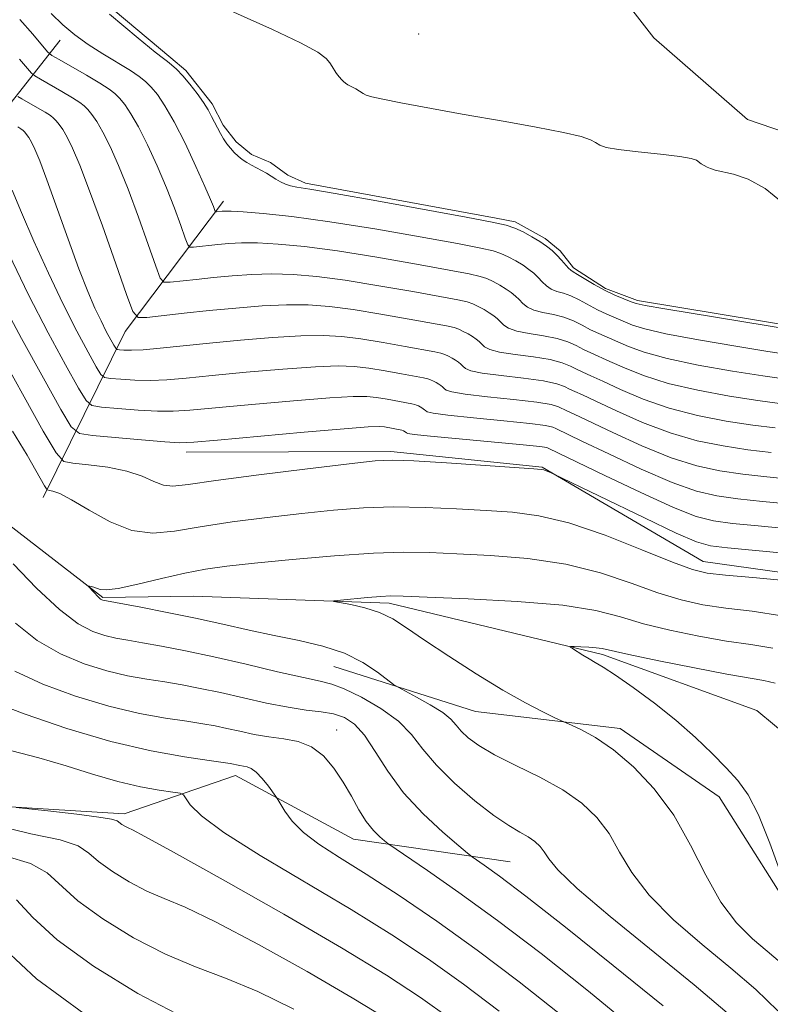
# Model space of a CAD drawing. Extents: x 2052300 to 2055200, y 342300 to 345200.
# Drawn here: x 2052640 to 2052717, y 344152 to 344254 of the extents above; entities that cross this region are included whole.
import ezdxf

# ---------------------------------------------------------------- set-up
doc = ezdxf.new("R2010")
doc.units = 0
doc.header["$MEASUREMENT"] = 0
doc.linetypes.add('rvrstm', pattern=[117.1, 50, -3.9, 0.5, -3.9, 0.5, -3.9, 0.5, -3.9, 50])
for name, color, linetype, lineweight in [('DTM HARD BREAKLINE', 7, 'Continuous', 0), ('DTM SPOT ELEVATION', 2, 'Continuous', 13), ('INDEX CONTOUR', 41, 'Continuous', 13), ('INTERMEDIATE CONTOUR', 44, 'Continuous', 0), ('STREAM - RIVER SINGLE LINE', 142, 'rvrstm', 0)]:
    doc.layers.add(name, color=color, linetype=linetype, lineweight=lineweight)

msp = doc.modelspace()

# ---------------------------------------------------------------- linework, layer by layer
at = {"layer": 'DTM HARD BREAKLINE'}
for points in [[(2052672.86, 344304.69, 1096.57), (2052678.38, 344287.47, 1095.39), (2052684, 344277.46, 1093.03), (2052687.91, 344272.47, 1091.85), (2052697.18, 344262.31, 1090.67), (2052705.43, 344251.73, 1091.85), (2052715.09, 344243.32, 1090.67), (2052725.34, 344239.8, 1091.85), (2052742.3, 344229.38, 1093.03), (2052752.75, 344225.87, 1094.21), (2052761.53, 344224.33, 1096.57)], [(2052720.6, 344221.86, 1088.32), (2052703.73, 344224.63, 1088.32), (2052700.43, 344225.88, 1088.32), (2052697.11, 344228.02, 1088.32), (2052695.75, 344229.75, 1088.32), (2052694.19, 344231.04, 1088.32), (2052691.1, 344232.74, 1088.32), (2052689.13, 344233.14, 1088.32), (2052669.45, 344236.73, 1088.32), (2052667.64, 344237.58, 1088.32), (2052665.86, 344238.87, 1088.32), (2052663.88, 344239.71, 1088.32), (2052662.32, 344241, 1088.32), (2052660.97, 344242.73, 1088.32), (2052659.82, 344244.91, 1088.32), (2052657.12, 344248.37, 1088.32), (2052655.56, 344249.66, 1088.32), (2052640.24, 344262.52, 1088.32)], [(2052644.15, 344251.5, 1085.34), (2052635.11, 344240.08, 1074.71), (2052630.86, 344228.07, 1068.68)], [(2052661.01, 344234.88, 1086.61), (2052650.85, 344221.43, 1079.28), (2052642.39, 344204.29, 1067.48)], [(2052500, 344224.74, 1084.383), (2052503.81, 344224.14, 1084.15), (2052516.41, 344229.83, 1082.81), (2052532.8, 344230.43, 1082.79), (2052541.8, 344233.75, 1082.41), (2052555.12, 344229.69, 1082.41), (2052572.11, 344229.26, 1081), (2052586.29, 344223.23, 1079.02), (2052600.96, 344226.34, 1078.67), (2052608.07, 344219.82, 1078.09), (2052615.77, 344196.75, 1078.09), (2052621.23, 344185.22, 1078.11), (2052633.4, 344172.73, 1078.22), (2052650.73, 344171.68, 1077.55), (2052662.23, 344175.63, 1074.63), (2052674.4, 344169.07, 1072.84), (2052690.57, 344166.73, 1069.06)], [(2052657.13, 344208.98, 1071.44), (2052678.28, 344209.06, 1070.33), (2052693.88, 344207.43, 1070.09), (2052710.5, 344197.7, 1068.73), (2052723.79, 344195.84, 1068.25), (2052735.24, 344186.84, 1066.68), (2052748.82, 344172.58, 1065.32), (2052757.09, 344154.77, 1063.84), (2052768.57, 344147.5, 1063.34), (2052781.65, 344138.82, 1062.95), (2052792.14, 344123.45, 1062.57), (2052806.56, 344120.14, 1062.54), (2052819.49, 344115.42, 1062.2), (2052833.25, 344105.89, 1060.71), (2052839.58, 344084.61, 1058.44), (2052845.43, 344065.91, 1056.93), (2052852.13, 344052.69, 1056.58)], [(2052672.4, 344186.88, 1066.88), (2052687, 344182.21, 1064.86), (2052701.95, 344180.46, 1063.45), (2052712.15, 344173.42, 1062.78), (2052721.08, 344159.32, 1061.9), (2052727.75, 344146.67, 1061.39), (2052737.34, 344139.18, 1059.93), (2052746.68, 344134.61, 1059.91), (2052755.66, 344122.7, 1059.67), (2052758.33, 344113.74, 1058.66), (2052765.92, 344103.44, 1057.53), (2052775.35, 344096.16, 1056.84), (2052787.99, 344090.69, 1056.43), (2052807.43, 344085.84, 1055.04), (2052818.09, 344080.74, 1054.61), (2052825.2, 344068.15, 1052.9), (2052826.09, 344051.58, 1052.34)]]:
    msp.add_polyline3d(points, dxfattribs=at)
at = {"layer": 'DTM SPOT ELEVATION'}
for p in [(2052681.15, 344252.13, 1091.24), (2052672.68, 344180.33, 1071.24)]:
    msp.add_point(p, dxfattribs=at)
at = {"layer": 'INDEX CONTOUR'}
for points in [[(2052659.82, 344255.384, 1090), (2052666.042, 344252.597, 1090), (2052668.944, 344251.232, 1090), (2052670.73, 344250.254, 1090), (2052671.603, 344249.606, 1090), (2052671.982, 344249.155, 1090), (2052672.223, 344248.783, 1090), (2052672.595, 344248.17, 1090), (2052672.776, 344247.904, 1090), (2052672.968, 344247.659, 1090), (2052673.169, 344247.435, 1090), (2052673.38, 344247.2309, 1090), (2052673.605, 344247.0489, 1090), (2052673.846, 344246.888, 1090), (2052674.1051, 344246.745, 1090), (2052674.643, 344246.467, 1090), (2052675.415, 344245.982, 1090), (2052675.717, 344245.833, 1090), (2052676.3, 344245.6541, 1090), (2052677.446, 344245.396, 1090), (2052679.2959, 344245.033, 1090), (2052685.628, 344243.865, 1090), (2052690.068, 344243.101, 1090), (2052693.271, 344242.532, 1090), (2052696.099, 344241.982, 1090), (2052697.915, 344241.543, 1090), (2052698.893, 344241.202, 1090), (2052699.406, 344240.923, 1090), (2052699.824, 344240.672, 1090), (2052700.494, 344240.433, 1090), (2052701.757, 344240.197, 1090), (2052703.79, 344239.955, 1090), (2052706.119, 344239.717, 1090), (2052708.104, 344239.496, 1090), (2052709.273, 344239.299, 1090), (2052709.808, 344239.118, 1090), (2052710.307, 344238.75, 1090), (2052710.598, 344238.563, 1090), (2052710.9089, 344238.39, 1090), (2052711.248, 344238.239, 1090), (2052711.729, 344238.09, 1090), (2052713.654, 344237.67, 1090), (2052715.15, 344237.165, 1090), (2052716.8921, 344236.199, 1090), (2052718.763, 344234.679, 1090)], [(2052639.764, 344245.685, 1080), (2052640.184, 344245.437, 1080), (2052641.79, 344244.517, 1080), (2052642.585, 344244.047, 1080), (2052643.123, 344243.703, 1080), (2052643.467, 344243.437, 1080), (2052643.739, 344243.162, 1080), (2052644.042, 344242.795, 1080), (2052644.41, 344242.26, 1080), (2052644.858, 344241.483, 1080), (2052645.414, 344240.354, 1080), (2052646.156, 344238.612, 1080), (2052647.176, 344235.964, 1080), (2052648.496, 344232.321, 1080), (2052649.869, 344228.432, 1080), (2052650.977, 344225.254, 1080), (2052651.636, 344223.498, 1080), (2052652.185, 344222.885, 1080), (2052653.093, 344222.892, 1080), (2052656.936, 344223.317, 1080), (2052659.525, 344223.588, 1080), (2052662.261, 344223.852, 1080), (2052664.9711, 344224.067, 1080), (2052667.49, 344224.186, 1080), (2052669.733, 344224.1709, 1080), (2052671.927, 344224.007, 1080), (2052674.378, 344223.6891, 1080), (2052677.251, 344223.228, 1080), (2052680.147, 344222.722, 1080), (2052683.999, 344222.012, 1080), (2052684.789, 344221.836, 1080), (2052685.271, 344221.672, 1080), (2052685.749, 344221.4511, 1080), (2052686.241, 344221.1861, 1080), (2052686.695, 344220.911, 1080), (2052687.0699, 344220.653, 1080), (2052687.381, 344220.402, 1080), (2052687.949, 344219.862, 1080), (2052688.4781, 344219.575, 1080), (2052689.485, 344219.302, 1080), (2052691.101, 344219.053, 1080), (2052692.996, 344218.808, 1080), (2052694.731, 344218.534, 1080), (2052695.969, 344218.212, 1080), (2052696.805, 344217.868, 1080), (2052697.439, 344217.5399, 1080), (2052698.072, 344217.239, 1080), (2052698.912, 344216.866, 1080), (2052700.164, 344216.2951, 1080), (2052701.981, 344215.453, 1080), (2052704.298, 344214.469, 1080), (2052706.994, 344213.525, 1080), (2052709.93, 344212.7669, 1080), (2052712.888, 344212.195, 1080), (2052715.628, 344211.777, 1080), (2052717.952, 344211.48, 1080)], [(2052637.357, 344220.149, 1070), (2052642.389, 344211.166, 1070), (2052643.708, 344208.899, 1070), (2052644.504, 344208.036, 1070), (2052645.459, 344207.838, 1070), (2052647.068, 344207.683, 1070), (2052649.074, 344207.423, 1070), (2052651.033, 344207.029, 1070), (2052652.596, 344206.504, 1070), (2052653.804, 344205.972, 1070), (2052654.79, 344205.591, 1070), (2052655.78, 344205.487, 1070), (2052657.357, 344205.655, 1070), (2052660.194, 344206.057, 1070), (2052664.629, 344206.638, 1070), (2052669.665, 344207.265, 1070), (2052673.97, 344207.788, 1070), (2052676.637, 344208.088, 1070), (2052678.454, 344208.175, 1070), (2052680.634, 344208.091, 1070), (2052684.007, 344207.883, 1070), (2052693.014, 344207.2789, 1070), (2052693.794, 344207.2119, 1070), (2052694.071, 344207.152, 1070), (2052694.808, 344206.859, 1070), (2052695.022, 344206.762, 1070), (2052704.436, 344202.201, 1070), (2052707.73, 344200.639, 1070), (2052709.804, 344199.734, 1070), (2052711.26, 344199.322, 1070), (2052713.0319, 344199.103, 1070), (2052723.562, 344198.12, 1070)], [(2052706.361, 344151.844, 1070), (2052701.23, 344156.034, 1070), (2052696.288, 344159.977, 1070), (2052692.209, 344163.1669, 1070), (2052689.489, 344165.235, 1070), (2052687.918, 344166.379, 1070), (2052686.667, 344167.24, 1070), (2052686.191, 344167.616, 1070), (2052685.271, 344168.384, 1070), (2052683.642, 344169.778, 1070), (2052681.6009, 344171.667, 1070), (2052679.591, 344173.832, 1070), (2052677.957, 344176.054, 1070), (2052676.657, 344178.113, 1070), (2052675.556, 344179.787, 1070), (2052674.528, 344180.917, 1070), (2052673.487, 344181.594, 1070), (2052672.362, 344181.97, 1070), (2052671.075, 344182.191, 1070), (2052669.54, 344182.381, 1070), (2052667.668, 344182.658, 1070), (2052665.428, 344183.101, 1070), (2052660.6771, 344184.175, 1070), (2052658.604, 344184.615, 1070), (2052656.73, 344184.971, 1070), (2052654.925, 344185.274, 1070), (2052653.074, 344185.564, 1070), (2052651.104, 344185.917, 1070), (2052648.9571, 344186.417, 1070), (2052646.607, 344187.144, 1070), (2052644.159, 344188.171, 1070), (2052641.753, 344189.566, 1070), (2052639.515, 344191.338, 1070)], [(2052677.842, 344150.5179, 1080), (2052674.265, 344152.695, 1080), (2052669.617, 344155.392, 1080), (2052664.61, 344158.189, 1080), (2052660.188, 344160.531, 1080), (2052657.044, 344162.024, 1080), (2052654.863, 344162.937, 1080), (2052653.081, 344163.6969, 1080), (2052651.267, 344164.639, 1080), (2052649.528, 344165.705, 1080), (2052648.107, 344166.741, 1080), (2052647.095, 344167.625, 1080), (2052645.992, 344168.365, 1080), (2052644.146, 344168.999, 1080), (2052641.115, 344169.617, 1080), (2052637.28, 344170.518, 1080)]]:
    msp.add_polyline3d(points, dxfattribs=at)
at = {"layer": 'INTERMEDIATE CONTOUR'}
for points in [[(2052643.196, 344254.2581, 1086), (2052644.4009, 344253.084, 1086), (2052645.642, 344252.043, 1086), (2052647.011, 344251.056, 1086), (2052648.55, 344250.072, 1086), (2052651.39, 344248.36, 1086), (2052652.309, 344247.758, 1086), (2052652.958, 344247.237, 1086), (2052653.526, 344246.657, 1086), (2052654.173, 344245.874, 1086), (2052654.958, 344244.733, 1086), (2052655.914, 344243.075, 1086), (2052657.034, 344240.854, 1086), (2052658.1581, 344238.462, 1086), (2052659.084, 344236.406, 1086), (2052659.663, 344235.066, 1086), (2052659.958, 344234.338, 1086), (2052660.145, 344233.83, 1086), (2052660.196, 344233.773, 1086), (2052660.279, 344233.774, 1086), (2052660.873, 344233.838, 1086), (2052661.177, 344233.858, 1086), (2052661.791, 344233.847, 1086), (2052663.012, 344233.775, 1086), (2052665.086, 344233.607, 1086), (2052668.067, 344233.29, 1086), (2052671.957, 344232.766, 1086), (2052676.613, 344232.019, 1086), (2052681.306, 344231.2, 1086), (2052685.16, 344230.498, 1086), (2052687.547, 344230.049, 1086), (2052688.828, 344229.764, 1086), (2052689.609, 344229.497, 1086), (2052690.3841, 344229.139, 1086), (2052691.181, 344228.71, 1086), (2052691.916, 344228.265, 1086), (2052692.524, 344227.846, 1086), (2052693.027, 344227.44, 1086), (2052693.4681, 344227.018, 1086), (2052693.888, 344226.569, 1086), (2052694.327, 344226.141, 1086), (2052694.82, 344225.797, 1086), (2052695.401, 344225.572, 1086), (2052696.075, 344225.383, 1086), (2052696.846, 344225.118, 1086), (2052697.708, 344224.698, 1086), (2052699.594, 344223.661, 1086), (2052700.55, 344223.207, 1086), (2052703.2, 344222.103, 1086), (2052704.474, 344221.704, 1086), (2052706.668, 344221.2, 1086), (2052710.04, 344220.57, 1086), (2052713.868, 344219.917, 1086), (2052717.186, 344219.381, 1086), (2052719.271, 344219.064, 1086)], [(2052649.219, 344254.163, 1088), (2052652.18, 344251.7, 1088), (2052653.949, 344250.257, 1088), (2052654.79, 344249.603, 1088), (2052655.209, 344249.295, 1088), (2052655.632, 344248.96, 1088), (2052656.155, 344248.485, 1088), (2052656.788, 344247.822, 1088), (2052657.525, 344246.954, 1088), (2052658.277, 344245.989, 1088), (2052658.934, 344245.066, 1088), (2052659.417, 344244.288, 1088), (2052659.77, 344243.63, 1088), (2052660.362, 344242.444, 1088), (2052660.675, 344241.87, 1088), (2052661.005, 344241.322, 1088), (2052661.352, 344240.813, 1088), (2052661.718, 344240.343, 1088), (2052662.103, 344239.914, 1088), (2052662.508, 344239.525, 1088), (2052662.938, 344239.176, 1088), (2052663.4, 344238.867, 1088), (2052663.8949, 344238.594, 1088), (2052664.41, 344238.335, 1088), (2052664.925, 344238.0621, 1088), (2052665.427, 344237.758, 1088), (2052666.403, 344237.134, 1088), (2052666.893, 344236.865, 1088), (2052667.393, 344236.643, 1088), (2052667.915, 344236.475, 1088), (2052668.571, 344236.341, 1088), (2052669.899, 344236.123, 1088), (2052672.539, 344235.6741, 1088), (2052676.812, 344234.915, 1088), (2052686.038, 344233.234, 1088), (2052688.73, 344232.728, 1088), (2052690.174, 344232.406, 1088), (2052691.055, 344232.106, 1088), (2052691.929, 344231.702, 1088), (2052692.828, 344231.218, 1088), (2052693.657, 344230.716, 1088), (2052694.342, 344230.244, 1088), (2052694.91, 344229.785, 1088), (2052695.407, 344229.31, 1088), (2052695.868, 344228.805, 1088), (2052696.599, 344227.962, 1088), (2052696.834, 344227.745, 1088), (2052697.1009, 344227.574, 1088), (2052697.551, 344227.312, 1088), (2052699.245, 344226.287, 1088), (2052700.312, 344225.702, 1088), (2052701.3761, 344225.197, 1088), (2052702.33, 344224.797, 1088), (2052703.064, 344224.51, 1088), (2052703.606, 344224.32, 1088), (2052704.533, 344224.115, 1088), (2052706.559, 344223.759, 1088), (2052719.71, 344221.593, 1088)], [(2052639.978, 344253.611, 1084), (2052641.318, 344252.098, 1084), (2052642.831, 344250.303, 1084), (2052643.282, 344249.923, 1084), (2052644.02, 344249.487, 1084), (2052646.84, 344247.871, 1084), (2052648.237, 344247.0461, 1084), (2052649.182, 344246.443, 1084), (2052649.786, 344245.975, 1084), (2052650.263, 344245.492, 1084), (2052650.796, 344244.847, 1084), (2052651.442, 344243.908, 1084), (2052652.228, 344242.544, 1084), (2052653.161, 344240.687, 1084), (2052654.157, 344238.512, 1084), (2052655.114, 344236.258, 1084), (2052655.941, 344234.1509, 1084), (2052656.595, 344232.369, 1084), (2052657.049, 344231.079, 1084), (2052657.309, 344230.386, 1084), (2052657.525, 344230.144, 1084), (2052657.884, 344230.146, 1084), (2052660.423, 344230.421, 1084), (2052661.5391, 344230.523, 1084), (2052662.8509, 344230.587, 1084), (2052664.505, 344230.579, 1084), (2052666.635, 344230.461, 1084), (2052669.354, 344230.195, 1084), (2052672.7639, 344229.74, 1084), (2052676.826, 344229.089, 1084), (2052680.919, 344228.374, 1084), (2052684.282, 344227.762, 1084), (2052686.364, 344227.3701, 1084), (2052687.481, 344227.1211, 1084), (2052688.163, 344226.889, 1084), (2052688.839, 344226.576, 1084), (2052689.535, 344226.202, 1084), (2052690.176, 344225.814, 1084), (2052690.706, 344225.4479, 1084), (2052691.145, 344225.094, 1084), (2052691.5299, 344224.726, 1084), (2052691.909, 344224.333, 1084), (2052692.377, 344223.952, 1084), (2052693.042, 344223.632, 1084), (2052693.967, 344223.399, 1084), (2052695.049, 344223.1911, 1084), (2052696.141, 344222.923, 1084), (2052697.129, 344222.536, 1084), (2052698.025, 344222.078, 1084), (2052698.875, 344221.621, 1084), (2052699.724, 344221.218, 1084), (2052702.794, 344219.886, 1084), (2052704.416, 344219.292, 1084), (2052706.777, 344218.642, 1084), (2052710.003, 344217.969, 1084), (2052713.542, 344217.343, 1084), (2052716.667, 344216.847, 1084), (2052718.831, 344216.536, 1084)], [(2052639.9569, 344249.53, 1082), (2052641.168, 344248.102, 1082), (2052641.523, 344247.804, 1082), (2052642.102, 344247.462, 1082), (2052644.3151, 344246.194, 1082), (2052645.411, 344245.546, 1082), (2052646.153, 344245.073, 1082), (2052646.627, 344244.706, 1082), (2052647.001, 344244.327, 1082), (2052647.419, 344243.821, 1082), (2052647.926, 344243.0841, 1082), (2052648.543, 344242.014, 1082), (2052649.287, 344240.52, 1082), (2052650.157, 344238.562, 1082), (2052651.145, 344236.111, 1082), (2052652.219, 344233.236, 1082), (2052653.232, 344230.4, 1082), (2052654.013, 344228.167, 1082), (2052654.472, 344226.942, 1082), (2052654.855, 344226.515, 1082), (2052655.4891, 344226.519, 1082), (2052658.169, 344226.815, 1082), (2052659.974, 344227.004, 1082), (2052661.9, 344227.187, 1082), (2052663.9111, 344227.327, 1082), (2052665.997, 344227.382, 1082), (2052668.184, 344227.316, 1082), (2052670.64, 344227.101, 1082), (2052673.571, 344226.714, 1082), (2052677.0391, 344226.158, 1082), (2052680.533, 344225.548, 1082), (2052685.181, 344224.691, 1082), (2052686.135, 344224.479, 1082), (2052686.717, 344224.281, 1082), (2052687.294, 344224.013, 1082), (2052687.888, 344223.694, 1082), (2052688.435, 344223.363, 1082), (2052688.888, 344223.051, 1082), (2052689.263, 344222.748, 1082), (2052689.929, 344222.097, 1082), (2052690.428, 344221.763, 1082), (2052691.264, 344221.4671, 1082), (2052692.534, 344221.226, 1082), (2052694.023, 344220.999, 1082), (2052695.436, 344220.728, 1082), (2052696.549, 344220.374, 1082), (2052697.415, 344219.973, 1082), (2052698.157, 344219.581, 1082), (2052698.898, 344219.228, 1082), (2052700.889, 344218.349, 1082), (2052702.387, 344217.67, 1082), (2052704.357, 344216.881, 1082), (2052706.886, 344216.083, 1082), (2052709.967, 344215.368, 1082), (2052713.215, 344214.769, 1082), (2052716.1479, 344214.312, 1082), (2052718.392, 344214.008, 1082)], [(2052639.7589, 344242.547, 1078), (2052640.094, 344242.333, 1078), (2052640.308, 344242.168, 1078), (2052640.476, 344241.997, 1078), (2052640.665, 344241.768, 1078), (2052640.894, 344241.436, 1078), (2052641.172, 344240.953, 1078), (2052641.524, 344240.234, 1078), (2052642.025, 344239.036, 1078), (2052642.768, 344237.078, 1078), (2052644.962, 344230.966, 1078), (2052646.079, 344227.915, 1078), (2052646.996, 344225.564, 1078), (2052647.733, 344223.8391, 1078), (2052648.353, 344222.525, 1078), (2052648.901, 344221.448, 1078), (2052649.683, 344220.014, 1078), (2052649.8701, 344219.701, 1078), (2052650.019, 344219.579, 1078), (2052650.256, 344219.542, 1078), (2052650.707, 344219.51, 1078), (2052651.486, 344219.501, 1078), (2052652.707, 344219.557, 1078), (2052654.46, 344219.707, 1078), (2052659.542, 344220.224, 1078), (2052662.761, 344220.532, 1078), (2052666.048, 344220.808, 1078), (2052668.983, 344220.989, 1078), (2052671.282, 344221.025, 1078), (2052673.214, 344220.913, 1078), (2052675.185, 344220.663, 1078), (2052677.464, 344220.298, 1078), (2052679.761, 344219.897, 1078), (2052682.816, 344219.333, 1078), (2052683.443, 344219.194, 1078), (2052683.825, 344219.064, 1078), (2052684.204, 344218.888, 1078), (2052684.595, 344218.678, 1078), (2052684.954, 344218.46, 1078), (2052685.252, 344218.255, 1078), (2052685.498, 344218.056, 1078), (2052685.714, 344217.85, 1078), (2052685.969, 344217.626, 1078), (2052686.529, 344217.386, 1078), (2052687.707, 344217.137, 1078), (2052689.667, 344216.881, 1078), (2052691.97, 344216.616, 1078), (2052694.026, 344216.339, 1078), (2052695.39, 344216.05, 1078), (2052696.195, 344215.763, 1078), (2052696.721, 344215.5001, 1078), (2052697.247, 344215.25, 1078), (2052698.057, 344214.883, 1078), (2052699.439, 344214.2419, 1078), (2052701.575, 344213.236, 1078), (2052704.239, 344212.057, 1078), (2052707.103, 344210.966, 1078), (2052709.894, 344210.165, 1078), (2052712.561, 344209.621, 1078), (2052715.109, 344209.242, 1078), (2052717.513, 344208.9521, 1078)], [(2052639.187, 344236.032, 1076), (2052640.132, 344233.711, 1076), (2052641.421, 344230.739, 1076), (2052642.919, 344227.443, 1076), (2052644.452, 344224.237, 1076), (2052645.856, 344221.477, 1076), (2052647.023, 344219.303, 1076), (2052647.859, 344217.802, 1076), (2052648.34, 344217, 1076), (2052648.721, 344216.686, 1076), (2052649.328, 344216.592, 1076), (2052650.403, 344216.502, 1076), (2052651.841, 344216.416, 1076), (2052653.451, 344216.386, 1076), (2052655.132, 344216.456, 1076), (2052657.141, 344216.6271, 1076), (2052659.821, 344216.889, 1076), (2052663.338, 344217.222, 1076), (2052667.135, 344217.551, 1076), (2052670.476, 344217.793, 1076), (2052672.8309, 344217.88, 1076), (2052674.5, 344217.819, 1076), (2052675.992, 344217.638, 1076), (2052677.677, 344217.367, 1076), (2052679.375, 344217.071, 1076), (2052681.6329, 344216.655, 1076), (2052682.097, 344216.551, 1076), (2052682.379, 344216.455, 1076), (2052682.66, 344216.325, 1076), (2052682.948, 344216.17, 1076), (2052683.214, 344216.009, 1076), (2052683.434, 344215.858, 1076), (2052683.616, 344215.71, 1076), (2052683.776, 344215.558, 1076), (2052683.989, 344215.39, 1076), (2052684.579, 344215.198, 1076), (2052685.929, 344214.971, 1076), (2052688.234, 344214.708, 1076), (2052690.944, 344214.425, 1076), (2052693.3209, 344214.145, 1076), (2052694.81, 344213.887, 1076), (2052695.585, 344213.658, 1076), (2052696.4209, 344213.26, 1076), (2052697.203, 344212.901, 1076), (2052701.169, 344211.019, 1076), (2052704.18, 344209.646, 1076), (2052707.2119, 344208.408, 1076), (2052709.857, 344207.564, 1076), (2052712.2341, 344207.047, 1076), (2052714.5899, 344206.708, 1076), (2052717.073, 344206.424, 1076), (2052719.432, 344206.188, 1076)], [(2052638.832, 344229.44, 1074), (2052640.874, 344225.229, 1074), (2052642.906, 344221.292, 1074), (2052644.702, 344217.98, 1074), (2052646.036, 344215.59, 1074), (2052646.809, 344214.298, 1074), (2052647.422, 344213.793, 1074), (2052648.4, 344213.641, 1074), (2052650.099, 344213.493, 1074), (2052652.195, 344213.33, 1074), (2052654.194, 344213.215, 1074), (2052655.8049, 344213.205, 1074), (2052657.536, 344213.316, 1074), (2052663.915, 344213.911, 1074), (2052668.222, 344214.294, 1074), (2052671.968, 344214.596, 1074), (2052674.379, 344214.734, 1074), (2052675.787, 344214.725, 1074), (2052676.799, 344214.612, 1074), (2052677.89, 344214.437, 1074), (2052680.45, 344213.976, 1074), (2052680.75, 344213.909, 1074), (2052680.933, 344213.847, 1074), (2052681.115, 344213.763, 1074), (2052681.474, 344213.558, 1074), (2052681.734, 344213.365, 1074), (2052681.837, 344213.266, 1074), (2052682.01, 344213.154, 1074), (2052682.63, 344213.009, 1074), (2052684.15, 344212.806, 1074), (2052686.801, 344212.535, 1074), (2052689.918, 344212.233, 1074), (2052692.616, 344211.95, 1074), (2052694.23, 344211.725, 1074), (2052694.975, 344211.553, 1074), (2052695.284, 344211.419, 1074), (2052697.989, 344210.135, 1074), (2052700.7629, 344208.803, 1074), (2052704.122, 344207.234, 1074), (2052707.321, 344205.849, 1074), (2052709.821, 344204.963, 1074), (2052711.907, 344204.473, 1074), (2052714.071, 344204.173, 1074), (2052716.634, 344203.896, 1074), (2052719.242, 344203.64, 1074)], [(2052637.886, 344224.917, 1072), (2052640.132, 344220.721, 1072), (2052642.402, 344216.608, 1072), (2052644.212, 344213.378, 1072), (2052645.2789, 344211.597, 1072), (2052646.124, 344210.9, 1072), (2052647.472, 344210.691, 1072), (2052652.55, 344210.244, 1072), (2052654.938, 344210.045, 1072), (2052656.477, 344209.954, 1072), (2052657.932, 344210.005, 1072), (2052660.3801, 344210.22, 1072), (2052669.309, 344211.037, 1072), (2052673.461, 344211.4, 1072), (2052675.928, 344211.5889, 1072), (2052677.073, 344211.631, 1072), (2052677.606, 344211.586, 1072), (2052679.404, 344211.266, 1072), (2052679.57, 344211.2, 1072), (2052679.852, 344211.019, 1072), (2052679.899, 344210.974, 1072), (2052680.03, 344210.918, 1072), (2052680.68, 344210.82, 1072), (2052682.372, 344210.641, 1072), (2052691.911, 344209.755, 1072), (2052693.651, 344209.563, 1072), (2052694.3649, 344209.449, 1072), (2052694.566, 344209.379, 1072), (2052700.356, 344206.586, 1072), (2052704.063, 344204.823, 1072), (2052707.43, 344203.291, 1072), (2052709.784, 344202.362, 1072), (2052711.58, 344201.899, 1072), (2052713.551, 344201.638, 1072), (2052716.194, 344201.367, 1072), (2052721.427, 344200.875, 1072)], [(2052639.209, 344211.135, 1068), (2052640.715, 344208.658, 1068), (2052642.507, 344205.516, 1068), (2052642.807, 344205.097, 1068), (2052643.023, 344205.0221, 1068), (2052643.398, 344204.961, 1068), (2052644.109, 344204.705, 1068), (2052645.319, 344204.074, 1068), (2052647.116, 344202.991, 1068), (2052649.286, 344201.784, 1068), (2052651.54, 344200.885, 1068), (2052653.688, 344200.61, 1068), (2052655.941, 344200.827, 1068), (2052658.6051, 344201.286, 1068), (2052661.877, 344201.78, 1068), (2052665.494, 344202.247, 1068), (2052669.082, 344202.663, 1068), (2052672.363, 344203.003, 1068), (2052675.4491, 344203.238, 1068), (2052678.5491, 344203.334, 1068), (2052681.8, 344203.277, 1068), (2052685.059, 344203.124, 1068), (2052688.106, 344202.949, 1068), (2052690.83, 344202.777, 1068), (2052693.54, 344202.43, 1068), (2052696.648, 344201.68, 1068), (2052700.378, 344200.407, 1068), (2052704.189, 344198.921, 1068), (2052707.348, 344197.641, 1068), (2052709.392, 344196.875, 1068), (2052710.922, 344196.5, 1068), (2052712.809, 344196.284, 1068), (2052715.644, 344196.037, 1068), (2052718.906, 344195.74, 1068)], [(2052718.21, 344151.354, 1066), (2052715.958, 344153.537, 1066), (2052713.348, 344155.759, 1066), (2052710.391, 344158.1929, 1066), (2052707.436, 344160.748, 1066), (2052704.92, 344163.263, 1066), (2052703.145, 344165.6029, 1066), (2052701.887, 344167.728, 1066), (2052700.788, 344169.624, 1066), (2052699.533, 344171.288, 1066), (2052697.98, 344172.774, 1066), (2052696.027, 344174.146, 1066), (2052693.656, 344175.451, 1066), (2052691.176, 344176.67, 1066), (2052688.9761, 344177.764, 1066), (2052687.357, 344178.706, 1066), (2052686.26, 344179.5101, 1066), (2052685.535, 344180.202, 1066), (2052685.016, 344180.817, 1066), (2052684.464, 344181.426, 1066), (2052683.621, 344182.1121, 1066), (2052682.34, 344182.917, 1066), (2052680.904, 344183.717, 1066), (2052679.011, 344184.722, 1066), (2052678.558, 344185.016, 1066), (2052676.903, 344186.2911, 1066), (2052675.385, 344187.289, 1066), (2052673.474, 344188.241, 1066), (2052671.247, 344188.971, 1066), (2052668.801, 344189.538, 1066), (2052666.237, 344190.058, 1066), (2052663.629, 344190.625, 1066), (2052660.944, 344191.234, 1066), (2052658.12, 344191.856, 1066), (2052655.1759, 344192.458, 1066), (2052652.447, 344192.983, 1066), (2052648.546, 344193.708, 1066), (2052648.45, 344193.743, 1066), (2052648.311, 344193.831, 1066), (2052648.098, 344194.016, 1066), (2052647.063, 344195.115, 1066), (2052647.049, 344195.166, 1066), (2052647.151, 344195.154, 1066), (2052647.353, 344195.1119, 1066), (2052647.62, 344195.043, 1066), (2052648.258, 344194.811, 1066), (2052648.895, 344194.764, 1066), (2052650.131, 344194.923, 1066), (2052652.142, 344195.361, 1066), (2052654.593, 344195.952, 1066), (2052657.017, 344196.516, 1066), (2052659.125, 344196.922, 1066), (2052661.324, 344197.228, 1066), (2052664.195, 344197.538, 1066), (2052668.0899, 344197.919, 1066), (2052672.444, 344198.3, 1066), (2052676.463, 344198.577, 1066), (2052679.594, 344198.67, 1066), (2052682.2459, 344198.619, 1066), (2052685.069, 344198.491, 1066), (2052688.539, 344198.32, 1066), (2052692.426, 344198.0111, 1066), (2052696.327, 344197.434, 1066), (2052699.902, 344196.522, 1066), (2052703.077, 344195.452, 1066), (2052705.842, 344194.463, 1066), (2052708.236, 344193.739, 1066), (2052710.483, 344193.243, 1066), (2052712.856, 344192.887, 1066), (2052715.575, 344192.562, 1066), (2052718.643, 344192.086, 1066)], [(2052713.44, 344150.757, 1068), (2052709.576, 344154.022, 1068), (2052700.923, 344161.083, 1068), (2052697.517, 344163.965, 1068), (2052695.512, 344165.876, 1068), (2052694.5629, 344167.018, 1068), (2052694.11, 344167.732, 1068), (2052693.675, 344168.309, 1068), (2052693.137, 344168.824, 1068), (2052692.46, 344169.299, 1068), (2052691.598, 344169.786, 1068), (2052690.45, 344170.45, 1068), (2052688.906, 344171.485, 1068), (2052686.935, 344173.009, 1068), (2052684.83, 344174.83, 1068), (2052682.965, 344176.68, 1068), (2052681.586, 344178.346, 1068), (2052680.417, 344179.84, 1068), (2052679.054, 344181.229, 1068), (2052677.229, 344182.549, 1068), (2052675.225, 344183.701, 1068), (2052673.462, 344184.555, 1068), (2052672.189, 344185.043, 1068), (2052670.983, 344185.35, 1068), (2052669.2491, 344185.721, 1068), (2052666.582, 344186.337, 1068), (2052663.325, 344187.1049, 1068), (2052660.006, 344187.866, 1068), (2052657.07, 344188.492, 1068), (2052654.6111, 344188.971, 1068), (2052652.637, 344189.323, 1068), (2052651.122, 344189.577, 1068), (2052649.896, 344189.798, 1068), (2052648.752, 344190.063, 1068), (2052647.496, 344190.479, 1068), (2052645.979, 344191.28, 1068), (2052644.062, 344192.734, 1068), (2052641.708, 344194.955, 1068), (2052639.292, 344197.461, 1068)], [(2052718.476, 344156.318, 1064), (2052717.12, 344157.496, 1064), (2052715.587, 344158.788, 1064), (2052713.949, 344160.414, 1064), (2052712.323, 344162.562, 1064), (2052710.779, 344165.33, 1064), (2052709.21, 344168.4379, 1064), (2052707.466, 344171.515, 1064), (2052705.452, 344174.241, 1064), (2052703.309, 344176.515, 1064), (2052701.236, 344178.286, 1064), (2052699.41, 344179.532, 1064), (2052697.938, 344180.336, 1064), (2052696.904, 344180.805, 1064), (2052695.873, 344181.262, 1064), (2052695.191, 344181.588, 1064), (2052693.963, 344182.188, 1064), (2052692.16, 344183.125, 1064), (2052689.827, 344184.438, 1064), (2052687.068, 344186.113, 1064), (2052684.238, 344187.92, 1064), (2052681.751, 344189.574, 1064), (2052679.895, 344190.853, 1064), (2052678.46, 344191.782, 1064), (2052677.1061, 344192.449, 1064), (2052675.601, 344192.931, 1064), (2052674.127, 344193.263, 1064), (2052672.371, 344193.579, 1064), (2052672.397, 344193.644, 1064), (2052673.071, 344193.7171, 1064), (2052675.868, 344193.978, 1064), (2052677.232, 344194.093, 1064), (2052678.2331, 344194.144, 1064), (2052679.539, 344194.124, 1064), (2052682.033, 344194.0329, 1064), (2052686.248, 344193.863, 1064), (2052691.3131, 344193.592, 1064), (2052696.005, 344193.188, 1064), (2052699.426, 344192.637, 1064), (2052701.965, 344191.983, 1064), (2052704.336, 344191.286, 1064), (2052707.08, 344190.602, 1064), (2052710.043, 344189.986, 1064), (2052712.904, 344189.4901, 1064), (2052715.424, 344189.129, 1064), (2052717.713, 344188.761, 1064)], [(2052718.519, 344165.519, 1062), (2052717.399, 344168.65, 1062), (2052716.229, 344171.55, 1062), (2052715.1521, 344173.631, 1062), (2052714.085, 344175.115, 1062), (2052712.884, 344176.4261, 1062), (2052711.433, 344177.9039, 1062), (2052709.705, 344179.56, 1062), (2052707.7, 344181.32, 1062), (2052705.47, 344183.091, 1062), (2052703.28, 344184.707, 1062), (2052701.447, 344185.983, 1062), (2052700.195, 344186.798, 1062), (2052699.372, 344187.2869, 1062), (2052698.732, 344187.648, 1062), (2052698.085, 344188.034, 1062), (2052697.009, 344188.716, 1062), (2052696.773, 344188.881, 1062), (2052696.818, 344188.936, 1062), (2052697.184, 344188.931, 1062), (2052697.867, 344188.905, 1062), (2052698.696, 344188.863, 1062), (2052699.455, 344188.804, 1062), (2052700.0669, 344188.7111, 1062), (2052702.83, 344188.108, 1062), (2052705.923, 344187.466, 1062), (2052709.604, 344186.73, 1062), (2052712.951, 344186.094, 1062), (2052716.783, 344185.435, 1062), (2052717.927, 344185.156, 1062)], [(2052703.774, 344149.169, 1072), (2052698.654, 344153.376, 1072), (2052693.77, 344157.249, 1072), (2052689.262, 344160.679, 1072), (2052685.284, 344163.564, 1072), (2052682.038, 344165.822, 1072), (2052677.946, 344168.6, 1072), (2052677.615, 344168.867, 1072), (2052677.126, 344169.295, 1072), (2052676.47, 344169.96, 1072), (2052675.733, 344170.891, 1072), (2052674.979, 344172.091, 1072), (2052674.194, 344173.477, 1072), (2052673.342, 344174.943, 1072), (2052672.389, 344176.376, 1072), (2052671.311, 344177.64, 1072), (2052670.088, 344178.589, 1072), (2052668.712, 344179.136, 1072), (2052667.226, 344179.413, 1072), (2052665.689, 344179.608, 1072), (2052664.156, 344179.87, 1072), (2052662.689, 344180.181, 1072), (2052661.348, 344180.484, 1072), (2052660.138, 344180.738, 1072), (2052658.849, 344180.97, 1072), (2052657.2131, 344181.224, 1072), (2052655.025, 344181.552, 1072), (2052652.312, 344182.037, 1072), (2052649.162, 344182.771, 1072), (2052645.717, 344183.81, 1072), (2052642.339, 344185.062, 1072), (2052639.445, 344186.398, 1072)], [(2052696.111, 344150.697, 1074), (2052691.513, 344154.345, 1074), (2052687.192, 344157.602, 1074), (2052683.02, 344160.585, 1074), (2052679.133, 344163.235, 1074), (2052675.737, 344165.448, 1074), (2052672.987, 344167.171, 1074), (2052670.851, 344168.539, 1074), (2052669.248, 344169.738, 1074), (2052668.098, 344170.901, 1074), (2052667.326, 344171.941, 1074), (2052666.6, 344173.1629, 1074), (2052666.41, 344173.456, 1074), (2052665.625, 344174.5201, 1074), (2052664.999, 344175.307, 1074), (2052664.376, 344175.98, 1074), (2052663.861, 344176.363, 1074), (2052663.437, 344176.523, 1074), (2052662.691, 344176.646, 1074), (2052661.672, 344176.861, 1074), (2052660.968, 344176.97, 1074), (2052659.501, 344177.175, 1074), (2052656.976, 344177.539, 1074), (2052653.521, 344178.156, 1074), (2052649.368, 344179.125, 1074), (2052644.828, 344180.475, 1074), (2052640.5191, 344181.952, 1074), (2052637.136, 344183.23, 1074)], [(2052689.443, 344151.316, 1076), (2052685.756, 344154.099, 1076), (2052682.162, 344156.658, 1076), (2052678.382, 344159.177, 1076), (2052674.164, 344161.808, 1076), (2052664.783, 344167.38, 1076), (2052661.019, 344169.745, 1076), (2052658.709, 344171.469, 1076), (2052657.572, 344172.606, 1076), (2052656.878, 344173.636, 1076), (2052656.529, 344173.801, 1076), (2052655.769, 344173.92, 1076), (2052654.373, 344174.119, 1076), (2052652.425, 344174.465, 1076), (2052650.08, 344175.008, 1076), (2052647.486, 344175.768, 1076), (2052644.741, 344176.633, 1076), (2052641.936, 344177.457, 1076), (2052639.164, 344178.1529, 1076)], [(2052684.321, 344150.597, 1078), (2052681.326, 344152.719, 1078), (2052677.808, 344155.019, 1078), (2052673.187, 344157.831, 1078), (2052667.216, 344161.306, 1078), (2052660.968, 344164.86, 1078), (2052655.85, 344167.7231, 1078), (2052652.892, 344169.341, 1078), (2052651.614, 344170.003, 1078), (2052651.162, 344170.214, 1078), (2052650.829, 344170.387, 1078), (2052650.509, 344170.582, 1078), (2052650.011, 344170.9409, 1078), (2052649.449, 344171.116, 1078), (2052648.134, 344171.339, 1078), (2052645.842, 344171.631, 1078), (2052643.164, 344171.939, 1078), (2052639.589, 344172.3329, 1078)], [(2052668.252, 344151.519, 1082), (2052664.527, 344153.338, 1082), (2052661.196, 344154.708, 1082), (2052658.111, 344155.87, 1082), (2052655, 344157.18, 1082), (2052651.705, 344158.891, 1082), (2052648.548, 344160.8271, 1082), (2052645.966, 344162.709, 1082), (2052642.812, 344165.584, 1082), (2052641.092, 344166.557, 1082), (2052638.572, 344167.296, 1082)], [(2052656.918, 344150.664, 1084), (2052652.143, 344153.142, 1084), (2052647.567, 344155.949, 1084), (2052643.825, 344158.677, 1084), (2052641.3329, 344160.987, 1084), (2052639.631, 344162.803, 1084)], [(2052646.586, 344151.071, 1086), (2052641.684, 344154.645, 1086), (2052638.452, 344157.667, 1086)]]:
    msp.add_polyline3d(points, dxfattribs=at)
at = {"layer": 'STREAM - RIVER SINGLE LINE'}
msp.add_polyline3d([(2052636.25, 344203.47, 1067.12), (2052648.53, 344194, 1065.84), (2052657.89, 344194.14, 1064.8), (2052678.09, 344193.4, 1063.66), (2052700.11, 344188.12, 1061.69), (2052716.03, 344182.32, 1060.14), (2052728.55, 344171.98, 1059.46), (2052739.3, 344151.28, 1058.36), (2052748.47, 344141.2, 1056.67), (2052760.56, 344133.14, 1055.52), (2052773.23, 344119.28, 1054.35), (2052782.22, 344109.44, 1052.77), (2052794.6, 344099.29, 1051.37), (2052811.55, 344093.61, 1050.07), (2052826.47, 344085.44, 1048.28), (2052831.27, 344075.08, 1047.11), (2052836.13, 344060.43, 1046.31), (2052835.23, 344043.14, 1045.26)], dxfattribs=at)

doc.saveas('drawing.dxf')
